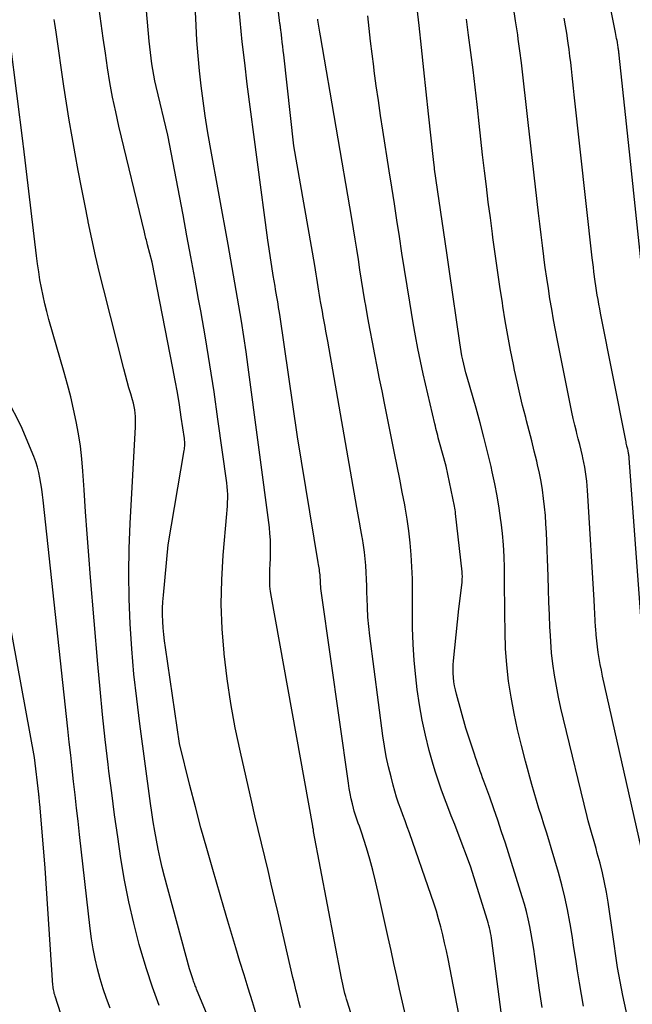
# Model space of a CAD drawing. Units: inches. Extents: x 2617517 to 2619650, y 1507206 to 1508947.
# Drawn here: x 2618056 to 2618092, y 1507901 to 1507959 of the extents above; entities that cross this region are included whole.
import ezdxf

# ---------------------------------------------------------------- set-up
doc = ezdxf.new("R2010")
doc.units = ezdxf.units.IN
doc.header["$MEASUREMENT"] = 0
doc.layers.add('Tile_2643_35_SE_contour_2ft', color=215, linetype='Continuous')

msp = doc.modelspace()

# ---------------------------------------------------------------- linework, layer by layer
at = {"layer": 'Tile_2643_35_SE_contour_2ft'}
for points in [[(2618092.64, 1507943.249, 8048), (2618091.86, 1507950.7, 8048), (2618091.206, 1507956.733, 8048), (2618091.199, 1507956.792, 8048), (2618091.192, 1507956.851, 8048), (2618091.186, 1507956.909, 8048), (2618091.179, 1507956.968, 8048), (2618091.171, 1507957.027, 8048), (2618091.164, 1507957.086, 8048), (2618091.156, 1507957.144, 8048), (2618091.148, 1507957.203, 8048), (2618091.145, 1507957.224, 8048), (2618091.135, 1507957.294, 8048), (2618091.124, 1507957.362, 8048), (2618091.112, 1507957.431, 8048), (2618091.099, 1507957.5, 8048), (2618091.08, 1507957.597, 8048), (2618091.057, 1507957.715, 8048), (2618091.034, 1507957.832, 8048), (2618091.01, 1507957.949, 8048), (2618090.987, 1507958.067, 8048), (2618088.745, 1507969.315, 8048)], [(2618076.47, 1507897.405, 8030), (2618075.288, 1507901.235, 8030), (2618075.236, 1507901.409, 8030), (2618075.187, 1507901.583, 8030), (2618075.14, 1507901.759, 8030), (2618075.095, 1507901.934, 8030), (2618075.053, 1507902.111, 8030), (2618075.013, 1507902.288, 8030), (2618074.976, 1507902.465, 8030), (2618074.94, 1507902.643, 8030), (2618073.305, 1507911.25, 8030), (2618073.29, 1507911.37, 8030), (2618073.266, 1507911.483, 8030), (2618073.262, 1507911.502, 8030), (2618073.258, 1507911.52, 8030), (2618073.255, 1507911.539, 8030), (2618073.251, 1507911.558, 8030), (2618070.827, 1507924.979, 8030), (2618070.78, 1507925.299, 8030), (2618070.747, 1507925.62, 8030), (2618070.733, 1507925.942, 8030), (2618070.734, 1507926.266, 8030), (2618070.745, 1507926.59, 8030), (2618070.756, 1507926.914, 8030), (2618070.767, 1507927.238, 8030), (2618070.777, 1507927.562, 8030), (2618070.78, 1507927.629, 8030), (2618070.782, 1507927.987, 8030), (2618070.774, 1507928.344, 8030), (2618070.747, 1507928.699, 8030), (2618070.709, 1507929.055, 8030), (2618069.474, 1507938.452, 8030), (2618069.35, 1507939.354, 8030), (2618069.219, 1507940.255, 8030), (2618069.078, 1507941.154, 8030), (2618068.929, 1507942.052, 8030), (2618068.774, 1507942.948, 8030), (2618068.617, 1507943.845, 8030), (2618068.457, 1507944.741, 8030), (2618068.295, 1507945.637, 8030), (2618067.242, 1507951.425, 8030), (2618067.091, 1507952.3, 8030), (2618066.95, 1507953.176, 8030), (2618066.825, 1507954.055, 8030), (2618066.71, 1507954.936, 8030), (2618066.613, 1507955.818, 8030), (2618066.529, 1507956.701, 8030), (2618066.464, 1507957.586, 8030), (2618066.413, 1507958.472, 8030), (2618066.19, 1507963.23, 8030)], [(2618072.531, 1507900.904, 8028), (2618072.44, 1507901.26, 8028), (2618072.35, 1507901.617, 8028), (2618072.262, 1507901.974, 8028), (2618072.176, 1507902.332, 8028), (2618072.092, 1507902.69, 8028), (2618071.201, 1507906.541, 8028), (2618071.013, 1507907.345, 8028), (2618070.824, 1507908.148, 8028), (2618070.632, 1507908.951, 8028), (2618070.439, 1507909.753, 8028), (2618070.246, 1507910.556, 8028), (2618070.054, 1507911.359, 8028), (2618069.867, 1507912.162, 8028), (2618069.681, 1507912.967, 8028), (2618069.014, 1507915.883, 8028), (2618068.713, 1507917.313, 8028), (2618068.448, 1507918.75, 8028), (2618068.235, 1507920.195, 8028), (2618068.057, 1507921.646, 8028), (2618068.053, 1507921.684, 8028), (2618067.945, 1507923.121, 8028), (2618067.892, 1507924.558, 8028), (2618067.923, 1507925.995, 8028), (2618068.009, 1507927.433, 8028), (2618068.226, 1507929.855, 8028), (2618068.243, 1507930.083, 8028), (2618068.257, 1507930.31, 8028), (2618068.266, 1507930.538, 8028), (2618068.272, 1507930.766, 8028), (2618068.27, 1507930.994, 8028), (2618068.261, 1507931.221, 8028), (2618068.241, 1507931.448, 8028), (2618068.215, 1507931.675, 8028), (2618067.7, 1507935.41, 8028), (2618067.471, 1507936.999, 8028), (2618067.228, 1507938.586, 8028), (2618066.965, 1507940.169, 8028), (2618066.689, 1507941.751, 8028), (2618066.563, 1507942.445, 8028), (2618066.338, 1507943.677, 8028), (2618066.112, 1507944.909, 8028), (2618065.883, 1507946.141, 8028), (2618065.652, 1507947.373, 8028), (2618064.77, 1507952.05, 8028), (2618064.074, 1507954.9, 8028), (2618063.999, 1507955.228, 8028), (2618063.931, 1507955.558, 8028), (2618063.873, 1507955.89, 8028), (2618063.821, 1507956.223, 8028), (2618063.777, 1507956.557, 8028), (2618063.737, 1507956.892, 8028), (2618063.702, 1507957.227, 8028), (2618063.67, 1507957.563, 8028), (2618063.245, 1507962.467, 8028)], [(2618078.696, 1507900.488, 8032), (2618078.511, 1507901.241, 8032), (2618078.337, 1507901.996, 8032), (2618078.17, 1507902.753, 8032), (2618078.003, 1507903.51, 8032), (2618077.837, 1507904.267, 8032), (2618077.671, 1507905.024, 8032), (2618077.09, 1507907.671, 8032), (2618076.937, 1507908.328, 8032), (2618076.772, 1507908.982, 8032), (2618076.588, 1507909.631, 8032), (2618076.394, 1507910.277, 8032), (2618076.099, 1507911.21, 8032), (2618076.042, 1507911.387, 8032), (2618075.982, 1507911.562, 8032), (2618075.92, 1507911.737, 8032), (2618075.856, 1507911.91, 8032), (2618075.794, 1507912.085, 8032), (2618075.736, 1507912.26, 8032), (2618075.684, 1507912.438, 8032), (2618075.636, 1507912.617, 8032), (2618075.575, 1507912.86, 8032), (2618075.505, 1507913.162, 8032), (2618075.441, 1507913.466, 8032), (2618075.386, 1507913.771, 8032), (2618075.338, 1507914.078, 8032), (2618073.762, 1507925.208, 8032), (2618073.745, 1507925.341, 8032), (2618073.731, 1507925.473, 8032), (2618073.72, 1507925.606, 8032), (2618073.711, 1507925.74, 8032), (2618073.707, 1507925.818, 8032), (2618073.702, 1507925.912, 8032), (2618073.697, 1507926.007, 8032), (2618073.691, 1507926.101, 8032), (2618073.686, 1507926.195, 8032), (2618073.678, 1507926.289, 8032), (2618073.669, 1507926.383, 8032), (2618073.656, 1507926.476, 8032), (2618073.641, 1507926.57, 8032), (2618073.638, 1507926.589, 8032), (2618073.62, 1507926.692, 8032), (2618073.602, 1507926.795, 8032), (2618073.584, 1507926.898, 8032), (2618073.567, 1507927.001, 8032), (2618072.35, 1507934.37, 8032), (2618071.314, 1507941.542, 8032), (2618071.283, 1507941.75, 8032), (2618071.251, 1507941.958, 8032), (2618071.217, 1507942.166, 8032), (2618071.183, 1507942.373, 8032), (2618071.148, 1507942.58, 8032), (2618071.112, 1507942.788, 8032), (2618071.077, 1507942.995, 8032), (2618071.041, 1507943.202, 8032), (2618070.935, 1507943.823, 8032), (2618070.85, 1507944.342, 8032), (2618070.768, 1507944.861, 8032), (2618070.692, 1507945.381, 8032), (2618070.621, 1507945.901, 8032), (2618069.417, 1507955.042, 8032), (2618069.264, 1507956.279, 8032), (2618069.123, 1507957.517, 8032), (2618069, 1507958.757, 8032), (2618068.89, 1507959.998, 8032)], [(2618082.02, 1507899.425, 8034), (2618081.177, 1507903.79, 8034), (2618081.081, 1507904.26, 8034), (2618080.98, 1507904.728, 8034), (2618080.87, 1507905.195, 8034), (2618080.754, 1507905.66, 8034), (2618080.629, 1507906.122, 8034), (2618080.495, 1507906.582, 8034), (2618080.35, 1507907.039, 8034), (2618080.198, 1507907.493, 8034), (2618078.912, 1507911.168, 8034), (2618078.789, 1507911.516, 8034), (2618078.664, 1507911.864, 8034), (2618078.537, 1507912.211, 8034), (2618078.409, 1507912.557, 8034), (2618078.285, 1507912.905, 8034), (2618078.168, 1507913.255, 8034), (2618078.062, 1507913.608, 8034), (2618077.962, 1507913.964, 8034), (2618077.837, 1507914.439, 8034), (2618077.692, 1507915.035, 8034), (2618077.562, 1507915.636, 8034), (2618077.456, 1507916.24, 8034), (2618077.365, 1507916.847, 8034), (2618076.603, 1507922.703, 8034), (2618076.54, 1507923.255, 8034), (2618076.489, 1507923.807, 8034), (2618076.456, 1507924.362, 8034), (2618076.435, 1507924.917, 8034), (2618076.427, 1507925.229, 8034), (2618076.416, 1507925.629, 8034), (2618076.4, 1507926.028, 8034), (2618076.38, 1507926.427, 8034), (2618076.356, 1507926.825, 8034), (2618076.324, 1507927.223, 8034), (2618076.282, 1507927.62, 8034), (2618076.227, 1507928.016, 8034), (2618076.164, 1507928.41, 8034), (2618076.149, 1507928.493, 8034), (2618076.072, 1507928.928, 8034), (2618075.995, 1507929.363, 8034), (2618075.918, 1507929.798, 8034), (2618075.841, 1507930.233, 8034), (2618074.128, 1507939.973, 8034), (2618074.077, 1507940.262, 8034), (2618074.025, 1507940.552, 8034), (2618073.973, 1507940.842, 8034), (2618073.92, 1507941.132, 8034), (2618073.867, 1507941.421, 8034), (2618073.815, 1507941.711, 8034), (2618073.765, 1507942.001, 8034), (2618073.715, 1507942.291, 8034), (2618073.694, 1507942.415, 8034), (2618073.652, 1507942.664, 8034), (2618073.612, 1507942.913, 8034), (2618073.573, 1507943.162, 8034), (2618073.535, 1507943.411, 8034), (2618073.496, 1507943.66, 8034), (2618073.457, 1507943.909, 8034), (2618073.415, 1507944.157, 8034), (2618073.373, 1507944.405, 8034), (2618072.14, 1507951.43, 8034), (2618071.549, 1507956.758, 8034), (2618071.522, 1507957.004, 8034), (2618071.494, 1507957.249, 8034), (2618071.465, 1507957.495, 8034), (2618071.437, 1507957.74, 8034), (2618071.392, 1507958.111, 8034), (2618071.385, 1507958.171, 8034), (2618071.378, 1507958.231, 8034), (2618071.37, 1507958.291, 8034), (2618071.362, 1507958.351, 8034), (2618071.355, 1507958.412, 8034), (2618071.347, 1507958.472, 8034), (2618071.34, 1507958.532, 8034), (2618071.333, 1507958.592, 8034), (2618071.175, 1507959.969, 8034)], [(2618089.12, 1507901.008, 8040), (2618088.991, 1507901.694, 8040), (2618088.875, 1507902.382, 8040), (2618088.768, 1507903.071, 8040), (2618088.665, 1507903.762, 8040), (2618088.559, 1507904.451, 8040), (2618088.447, 1507905.14, 8040), (2618088.333, 1507905.829, 8040), (2618088.316, 1507905.929, 8040), (2618088.178, 1507906.663, 8040), (2618088.022, 1507907.394, 8040), (2618087.842, 1507908.119, 8040), (2618087.644, 1507908.841, 8040), (2618087.22, 1507910.287, 8040), (2618087.082, 1507910.751, 8040), (2618086.942, 1507911.213, 8040), (2618086.798, 1507911.675, 8040), (2618086.652, 1507912.136, 8040), (2618086.506, 1507912.597, 8040), (2618086.365, 1507913.059, 8040), (2618086.23, 1507913.523, 8040), (2618086.098, 1507913.988, 8040), (2618085.719, 1507915.356, 8040), (2618085.476, 1507916.286, 8040), (2618085.251, 1507917.221, 8040), (2618085.053, 1507918.162, 8040), (2618084.874, 1507919.108, 8040), (2618084.731, 1507920.058, 8040), (2618084.62, 1507921.011, 8040), (2618084.555, 1507921.969, 8040), (2618084.521, 1507922.929, 8040), (2618084.509, 1507924.011, 8040), (2618084.501, 1507924.681, 8040), (2618084.494, 1507925.353, 8040), (2618084.487, 1507926.024, 8040), (2618084.479, 1507926.695, 8040), (2618084.46, 1507927.365, 8040), (2618084.425, 1507928.034, 8040), (2618084.368, 1507928.702, 8040), (2618084.295, 1507929.368, 8040), (2618084.282, 1507929.476, 8040), (2618084.18, 1507930.194, 8040), (2618084.063, 1507930.908, 8040), (2618083.925, 1507931.62, 8040), (2618083.772, 1507932.328, 8040), (2618083.701, 1507932.632, 8040), (2618083.495, 1507933.489, 8040), (2618083.28, 1507934.344, 8040), (2618083.053, 1507935.195, 8040), (2618082.818, 1507936.044, 8040), (2618082.295, 1507937.875, 8040), (2618082.227, 1507938.123, 8040), (2618082.162, 1507938.372, 8040), (2618082.103, 1507938.622, 8040), (2618082.047, 1507938.874, 8040), (2618081.996, 1507939.126, 8040), (2618081.948, 1507939.379, 8040), (2618081.906, 1507939.633, 8040), (2618081.867, 1507939.887, 8040), (2618081.269, 1507944.05, 8040), (2618081.23, 1507944.326, 8040), (2618081.189, 1507944.601, 8040), (2618081.149, 1507944.877, 8040), (2618081.109, 1507945.153, 8040), (2618080.391, 1507950.052, 8040), (2618080.383, 1507950.123, 8040), (2618080.33, 1507950.62, 8040), (2618080.043, 1507953.294, 8040), (2618079.904, 1507954.588, 8040), (2618079.764, 1507955.883, 8040), (2618079.622, 1507957.176, 8040), (2618079.48, 1507958.47, 8040), (2618079.311, 1507959.993, 8040)], [(2618092.491, 1507910.297, 8044), (2618090.239, 1507920.347, 8044), (2618090.167, 1507920.69, 8044), (2618090.098, 1507921.033, 8044), (2618090.036, 1507921.378, 8044), (2618089.98, 1507921.724, 8044), (2618089.931, 1507922.07, 8044), (2618089.889, 1507922.418, 8044), (2618089.857, 1507922.766, 8044), (2618089.832, 1507923.116, 8044), (2618089.826, 1507923.208, 8044), (2618089.803, 1507923.604, 8044), (2618089.78, 1507924, 8044), (2618089.757, 1507924.397, 8044), (2618089.734, 1507924.793, 8044), (2618089.376, 1507930.941, 8044), (2618089.357, 1507931.219, 8044), (2618089.334, 1507931.496, 8044), (2618089.306, 1507931.773, 8044), (2618089.273, 1507932.049, 8044), (2618089.234, 1507932.324, 8044), (2618089.189, 1507932.598, 8044), (2618089.136, 1507932.871, 8044), (2618089.078, 1507933.143, 8044), (2618089.05, 1507933.26, 8044), (2618088.973, 1507933.589, 8044), (2618088.894, 1507933.917, 8044), (2618088.813, 1507934.245, 8044), (2618088.73, 1507934.573, 8044), (2618088.703, 1507934.677, 8044), (2618088.609, 1507935.057, 8044), (2618088.52, 1507935.439, 8044), (2618088.436, 1507935.821, 8044), (2618088.356, 1507936.204, 8044), (2618087.592, 1507940.019, 8044), (2618087.474, 1507940.626, 8044), (2618087.36, 1507941.234, 8044), (2618087.254, 1507941.843, 8044), (2618087.151, 1507942.453, 8044), (2618087.056, 1507943.064, 8044), (2618086.963, 1507943.675, 8044), (2618086.877, 1507944.287, 8044), (2618086.794, 1507944.9, 8044), (2618086.789, 1507944.941, 8044), (2618086.708, 1507945.575, 8044), (2618086.629, 1507946.209, 8044), (2618086.553, 1507946.844, 8044), (2618086.48, 1507947.479, 8044), (2618085.956, 1507952.097, 8044), (2618085.877, 1507952.795, 8044), (2618085.799, 1507953.493, 8044), (2618085.722, 1507954.191, 8044), (2618085.646, 1507954.888, 8044), (2618085.567, 1507955.586, 8044), (2618085.483, 1507956.283, 8044), (2618085.392, 1507956.979, 8044), (2618085.296, 1507957.674, 8044), (2618085.26, 1507957.921, 8044), (2618085.137, 1507958.738, 8044), (2618085.006, 1507959.554, 8044)], [(2618069.963, 1507900.481, 8026), (2618069.715, 1507901.267, 8026), (2618069.469, 1507902.054, 8026), (2618069.225, 1507902.841, 8026), (2618068.982, 1507903.629, 8026), (2618068.742, 1507904.417, 8026), (2618068.503, 1507905.207, 8026), (2618068.269, 1507905.997, 8026), (2618068.037, 1507906.788, 8026), (2618067.389, 1507909.014, 8026), (2618067.04, 1507910.238, 8026), (2618066.7, 1507911.465, 8026), (2618066.375, 1507912.696, 8026), (2618066.058, 1507913.93, 8026), (2618065.44, 1507916.4, 8026), (2618064.616, 1507922.033, 8026), (2618064.566, 1507922.413, 8026), (2618064.523, 1507922.794, 8026), (2618064.492, 1507923.176, 8026), (2618064.467, 1507923.558, 8026), (2618064.457, 1507923.941, 8026), (2618064.457, 1507924.323, 8026), (2618064.474, 1507924.705, 8026), (2618064.502, 1507925.087, 8026), (2618064.78, 1507928.04, 8026), (2618065.722, 1507933.562, 8026), (2618065.735, 1507933.65, 8026), (2618065.746, 1507933.738, 8026), (2618065.752, 1507933.827, 8026), (2618065.755, 1507933.916, 8026), (2618065.754, 1507934.006, 8026), (2618065.75, 1507934.094, 8026), (2618065.742, 1507934.183, 8026), (2618065.732, 1507934.272, 8026), (2618065.547, 1507935.532, 8026), (2618065.438, 1507936.249, 8026), (2618065.321, 1507936.966, 8026), (2618065.194, 1507937.68, 8026), (2618065.06, 1507938.394, 8026), (2618063.85, 1507944.61, 8026), (2618063.576, 1507945.63, 8026), (2618063.552, 1507945.72, 8026), (2618063.528, 1507945.811, 8026), (2618063.504, 1507945.902, 8026), (2618063.48, 1507945.992, 8026), (2618063.457, 1507946.083, 8026), (2618063.434, 1507946.174, 8026), (2618063.411, 1507946.264, 8026), (2618063.389, 1507946.355, 8026), (2618061.898, 1507952.569, 8026), (2618061.705, 1507953.421, 8026), (2618061.527, 1507954.276, 8026), (2618061.371, 1507955.135, 8026), (2618061.231, 1507955.997, 8026), (2618061.102, 1507956.861, 8026), (2618060.976, 1507957.725, 8026), (2618060.852, 1507958.59, 8026), (2618060.73, 1507959.455, 8026)], [(2618086.693, 1507900.928, 8038), (2618086.609, 1507901.44, 8038), (2618086.533, 1507901.954, 8038), (2618086.263, 1507903.911, 8038), (2618086.198, 1507904.356, 8038), (2618086.128, 1507904.799, 8038), (2618086.051, 1507905.242, 8038), (2618085.968, 1507905.683, 8038), (2618085.875, 1507906.122, 8038), (2618085.772, 1507906.558, 8038), (2618085.654, 1507906.991, 8038), (2618085.526, 1507907.421, 8038), (2618084.538, 1507910.556, 8038), (2618084.32, 1507911.232, 8038), (2618084.095, 1507911.907, 8038), (2618083.861, 1507912.577, 8038), (2618083.621, 1507913.246, 8038), (2618083.276, 1507914.188, 8038), (2618083.204, 1507914.385, 8038), (2618083.133, 1507914.581, 8038), (2618083.063, 1507914.779, 8038), (2618082.994, 1507914.977, 8038), (2618082.926, 1507915.175, 8038), (2618082.859, 1507915.373, 8038), (2618082.793, 1507915.572, 8038), (2618082.727, 1507915.771, 8038), (2618082.23, 1507917.3, 8038), (2618081.676, 1507919.3, 8038), (2618081.617, 1507919.539, 8038), (2618081.566, 1507919.78, 8038), (2618081.528, 1507920.023, 8038), (2618081.499, 1507920.268, 8038), (2618081.484, 1507920.514, 8038), (2618081.478, 1507920.76, 8038), (2618081.487, 1507921.005, 8038), (2618081.505, 1507921.251, 8038), (2618081.82, 1507924.3, 8038), (2618081.999, 1507925.829, 8038), (2618082.006, 1507925.908, 8038), (2618082.012, 1507925.987, 8038), (2618082.016, 1507926.066, 8038), (2618082.018, 1507926.144, 8038), (2618082.017, 1507926.223, 8038), (2618082.014, 1507926.303, 8038), (2618082.008, 1507926.381, 8038), (2618082.001, 1507926.46, 8038), (2618081.622, 1507929.871, 8038), (2618081.608, 1507929.98, 8038), (2618081.593, 1507930.088, 8038), (2618081.574, 1507930.196, 8038), (2618081.553, 1507930.303, 8038), (2618081.06, 1507932.66, 8038), (2618080.68, 1507934.042, 8038), (2618080.644, 1507934.177, 8038), (2618080.608, 1507934.311, 8038), (2618080.572, 1507934.446, 8038), (2618080.537, 1507934.581, 8038), (2618080.503, 1507934.717, 8038), (2618080.47, 1507934.852, 8038), (2618080.437, 1507934.988, 8038), (2618080.405, 1507935.124, 8038), (2618079.73, 1507938.056, 8038), (2618079.566, 1507938.801, 8038), (2618079.41, 1507939.548, 8038), (2618079.269, 1507940.297, 8038), (2618079.136, 1507941.048, 8038), (2618078.933, 1507942.257, 8038), (2618078.775, 1507943.217, 8038), (2618078.621, 1507944.178, 8038), (2618078.471, 1507945.141, 8038), (2618078.326, 1507946.103, 8038), (2618078.181, 1507947.066, 8038), (2618078.035, 1507948.029, 8038), (2618077.886, 1507948.991, 8038), (2618077.736, 1507949.953, 8038), (2618077.361, 1507952.333, 8038), (2618077.227, 1507953.202, 8038), (2618077.098, 1507954.072, 8038), (2618076.976, 1507954.943, 8038), (2618076.858, 1507955.814, 8038), (2618076.824, 1507956.076, 8038), (2618076.73, 1507956.817, 8038), (2618076.639, 1507957.558, 8038), (2618076.555, 1507958.301, 8038), (2618076.475, 1507959.044, 8038)], [(2618068.02, 1507898.189, 8024), (2618066.447, 1507902.007, 8024), (2618066.42, 1507902.074, 8024), (2618066.392, 1507902.141, 8024), (2618066.366, 1507902.209, 8024), (2618066.339, 1507902.276, 8024), (2618066.314, 1507902.344, 8024), (2618066.289, 1507902.412, 8024), (2618066.265, 1507902.481, 8024), (2618066.242, 1507902.55, 8024), (2618066.03, 1507903.19, 8024), (2618064.568, 1507908.611, 8024), (2618064.433, 1507909.138, 8024), (2618064.306, 1507909.667, 8024), (2618064.193, 1507910.2, 8024), (2618064.089, 1507910.735, 8024), (2618063.995, 1507911.271, 8024), (2618063.906, 1507911.808, 8024), (2618063.824, 1507912.347, 8024), (2618063.747, 1507912.886, 8024), (2618063.116, 1507917.545, 8024), (2618062.935, 1507919.008, 8024), (2618062.777, 1507920.472, 8024), (2618062.653, 1507921.939, 8024), (2618062.552, 1507923.409, 8024), (2618062.492, 1507924.881, 8024), (2618062.466, 1507926.352, 8024), (2618062.49, 1507927.823, 8024), (2618062.548, 1507929.295, 8024), (2618062.865, 1507934.955, 8024), (2618062.872, 1507935.155, 8024), (2618062.872, 1507935.355, 8024), (2618062.864, 1507935.555, 8024), (2618062.849, 1507935.754, 8024), (2618062.824, 1507935.953, 8024), (2618062.791, 1507936.15, 8024), (2618062.747, 1507936.344, 8024), (2618062.694, 1507936.537, 8024), (2618062.589, 1507936.881, 8024), (2618062.481, 1507937.246, 8024), (2618062.377, 1507937.612, 8024), (2618062.277, 1507937.979, 8024), (2618062.181, 1507938.346, 8024), (2618061.007, 1507942.976, 8024), (2618060.763, 1507943.972, 8024), (2618060.528, 1507944.969, 8024), (2618060.307, 1507945.97, 8024), (2618060.097, 1507946.973, 8024), (2618060.088, 1507947.016, 8024), (2618059.892, 1507948, 8024), (2618059.699, 1507948.985, 8024), (2618059.512, 1507949.97, 8024), (2618059.328, 1507950.956, 8024), (2618059.153, 1507951.944, 8024), (2618058.984, 1507952.933, 8024), (2618058.826, 1507953.923, 8024), (2618058.675, 1507954.915, 8024), (2618058.209, 1507958.079, 8024), (2618058.171, 1507958.331, 8024), (2618058.132, 1507958.583, 8024), (2618058.091, 1507958.834, 8024)], [(2618084.299, 1507900.665, 8036), (2618083.742, 1507904.851, 8036), (2618083.72, 1507905.001, 8036), (2618083.697, 1507905.151, 8036), (2618083.67, 1507905.3, 8036), (2618083.642, 1507905.449, 8036), (2618083.609, 1507905.596, 8036), (2618083.574, 1507905.743, 8036), (2618083.535, 1507905.889, 8036), (2618083.492, 1507906.034, 8036), (2618082.5, 1507909.21, 8036), (2618081.768, 1507911.132, 8036), (2618081.57, 1507911.651, 8036), (2618081.372, 1507912.169, 8036), (2618081.173, 1507912.688, 8036), (2618080.974, 1507913.206, 8036), (2618080.782, 1507913.726, 8036), (2618080.6, 1507914.25, 8036), (2618080.432, 1507914.779, 8036), (2618080.273, 1507915.31, 8036), (2618080.079, 1507915.997, 8036), (2618079.853, 1507916.88, 8036), (2618079.655, 1507917.767, 8036), (2618079.501, 1507918.663, 8036), (2618079.375, 1507919.565, 8036), (2618079.289, 1507920.308, 8036), (2618079.198, 1507921.262, 8036), (2618079.13, 1507922.217, 8036), (2618079.1, 1507923.174, 8036), (2618079.093, 1507924.132, 8036), (2618079.099, 1507924.641, 8036), (2618079.099, 1507925.345, 8036), (2618079.089, 1507926.049, 8036), (2618079.062, 1507926.752, 8036), (2618079.024, 1507927.455, 8036), (2618078.965, 1507928.157, 8036), (2618078.889, 1507928.856, 8036), (2618078.787, 1507929.552, 8036), (2618078.668, 1507930.245, 8036), (2618078.642, 1507930.377, 8036), (2618078.497, 1507931.135, 8036), (2618078.349, 1507931.892, 8036), (2618078.199, 1507932.649, 8036), (2618078.048, 1507933.406, 8036), (2618077.455, 1507936.347, 8036), (2618077.311, 1507937.06, 8036), (2618077.168, 1507937.773, 8036), (2618077.025, 1507938.487, 8036), (2618076.883, 1507939.2, 8036), (2618076.745, 1507939.914, 8036), (2618076.61, 1507940.629, 8036), (2618076.482, 1507941.345, 8036), (2618076.359, 1507942.062, 8036), (2618076.313, 1507942.339, 8036), (2618076.213, 1507942.942, 8036), (2618076.115, 1507943.546, 8036), (2618076.02, 1507944.15, 8036), (2618075.927, 1507944.754, 8036), (2618075.833, 1507945.358, 8036), (2618075.737, 1507945.962, 8036), (2618075.638, 1507946.566, 8036), (2618075.536, 1507947.169, 8036), (2618073.703, 1507957.864, 8036), (2618073.665, 1507958.092, 8036), (2618073.628, 1507958.32, 8036), (2618073.592, 1507958.548, 8036), (2618073.559, 1507958.776, 8036), (2618073.547, 1507958.853, 8036)], [(2618091.962, 1507899.107, 8042), (2618091.419, 1507901.629, 8042), (2618091.335, 1507902.039, 8042), (2618091.256, 1507902.45, 8042), (2618091.184, 1507902.863, 8042), (2618091.117, 1507903.276, 8042), (2618091.054, 1507903.69, 8042), (2618090.992, 1507904.104, 8042), (2618090.931, 1507904.519, 8042), (2618090.871, 1507904.933, 8042), (2618090.556, 1507907.108, 8042), (2618090.462, 1507907.684, 8042), (2618090.355, 1507908.257, 8042), (2618090.227, 1507908.826, 8042), (2618090.085, 1507909.392, 8042), (2618089.926, 1507909.98, 8042), (2618089.853, 1507910.249, 8042), (2618089.777, 1507910.518, 8042), (2618089.699, 1507910.786, 8042), (2618089.62, 1507911.054, 8042), (2618089.541, 1507911.322, 8042), (2618089.466, 1507911.59, 8042), (2618089.395, 1507911.86, 8042), (2618089.326, 1507912.131, 8042), (2618087.939, 1507917.825, 8042), (2618087.791, 1507918.468, 8042), (2618087.653, 1507919.112, 8042), (2618087.53, 1507919.759, 8042), (2618087.417, 1507920.408, 8042), (2618087.323, 1507921.06, 8042), (2618087.246, 1507921.714, 8042), (2618087.193, 1507922.37, 8042), (2618087.156, 1507923.027, 8042), (2618087.15, 1507923.199, 8042), (2618087.122, 1507923.943, 8042), (2618087.093, 1507924.688, 8042), (2618087.065, 1507925.432, 8042), (2618087.037, 1507926.177, 8042), (2618086.94, 1507928.762, 8042), (2618086.914, 1507929.263, 8042), (2618086.88, 1507929.764, 8042), (2618086.833, 1507930.263, 8042), (2618086.777, 1507930.762, 8042), (2618086.706, 1507931.259, 8042), (2618086.626, 1507931.753, 8042), (2618086.53, 1507932.245, 8042), (2618086.423, 1507932.736, 8042), (2618086.374, 1507932.946, 8042), (2618086.233, 1507933.539, 8042), (2618086.087, 1507934.132, 8042), (2618085.937, 1507934.722, 8042), (2618085.782, 1507935.312, 8042), (2618085.729, 1507935.511, 8042), (2618085.551, 1507936.202, 8042), (2618085.381, 1507936.894, 8042), (2618085.224, 1507937.589, 8042), (2618085.074, 1507938.286, 8042), (2618085.01, 1507938.599, 8042), (2618084.841, 1507939.455, 8042), (2618084.68, 1507940.313, 8042), (2618084.533, 1507941.173, 8042), (2618084.395, 1507942.035, 8042), (2618084.366, 1507942.223, 8042), (2618084.222, 1507943.181, 8042), (2618084.081, 1507944.138, 8042), (2618083.944, 1507945.097, 8042), (2618083.811, 1507946.056, 8042), (2618083.781, 1507946.274, 8042), (2618083.658, 1507947.196, 8042), (2618083.538, 1507948.118, 8042), (2618083.424, 1507949.041, 8042), (2618083.313, 1507949.964, 8042), (2618083.206, 1507950.888, 8042), (2618083.1, 1507951.812, 8042), (2618082.998, 1507952.736, 8042), (2618082.897, 1507953.66, 8042), (2618082.877, 1507953.847, 8042), (2618082.763, 1507954.865, 8042), (2618082.643, 1507955.882, 8042), (2618082.514, 1507956.897, 8042), (2618082.379, 1507957.912, 8042), (2618082.251, 1507958.841, 8042)], [(2618092.521, 1507923.343, 8046), (2618091.792, 1507933.119, 8046), (2618091.788, 1507933.173, 8046), (2618091.783, 1507933.227, 8046), (2618091.776, 1507933.282, 8046), (2618091.77, 1507933.336, 8046), (2618091.762, 1507933.389, 8046), (2618091.752, 1507933.443, 8046), (2618091.742, 1507933.496, 8046), (2618091.73, 1507933.55, 8046), (2618091.725, 1507933.573, 8046), (2618091.71, 1507933.638, 8046), (2618091.695, 1507933.703, 8046), (2618091.679, 1507933.767, 8046), (2618091.664, 1507933.832, 8046), (2618091.659, 1507933.851, 8046), (2618091.641, 1507933.926, 8046), (2618091.624, 1507934, 8046), (2618091.608, 1507934.075, 8046), (2618091.593, 1507934.15, 8046), (2618090.118, 1507941.615, 8046), (2618090.067, 1507941.88, 8046), (2618090.017, 1507942.146, 8046), (2618089.97, 1507942.411, 8046), (2618089.924, 1507942.677, 8046), (2618089.881, 1507942.944, 8046), (2618089.84, 1507943.211, 8046), (2618089.803, 1507943.478, 8046), (2618089.767, 1507943.745, 8046), (2618089.765, 1507943.762, 8046), (2618089.73, 1507944.039, 8046), (2618089.697, 1507944.315, 8046), (2618089.665, 1507944.592, 8046), (2618089.633, 1507944.868, 8046), (2618088.579, 1507954.416, 8046), (2618088.538, 1507954.794, 8046), (2618088.496, 1507955.172, 8046), (2618088.454, 1507955.55, 8046), (2618088.413, 1507955.928, 8046), (2618088.37, 1507956.307, 8046), (2618088.324, 1507956.684, 8046), (2618088.274, 1507957.062, 8046), (2618088.222, 1507957.438, 8046), (2618088.203, 1507957.572, 8046), (2618088.136, 1507958.016, 8046), (2618088.065, 1507958.458, 8046), (2618087.988, 1507958.9, 8046)], [(2618064.258, 1507901.045, 8022), (2618063.86, 1507902.116, 8022), (2618063.504, 1507903.202, 8022), (2618063.175, 1507904.296, 8022), (2618063.085, 1507904.619, 8022), (2618062.76, 1507905.868, 8022), (2618062.467, 1507907.124, 8022), (2618062.221, 1507908.389, 8022), (2618062.007, 1507909.662, 8022), (2618061.822, 1507910.94, 8022), (2618061.643, 1507912.22, 8022), (2618061.474, 1507913.5, 8022), (2618061.313, 1507914.782, 8022), (2618061.266, 1507915.16, 8022), (2618061.095, 1507916.632, 8022), (2618060.935, 1507918.105, 8022), (2618060.792, 1507919.58, 8022), (2618060.66, 1507921.056, 8022), (2618060.237, 1507926.125, 8022), (2618060.134, 1507927.408, 8022), (2618060.035, 1507928.691, 8022), (2618059.944, 1507929.974, 8022), (2618059.859, 1507931.258, 8022), (2618059.788, 1507932.35, 8022), (2618059.726, 1507933.086, 8022), (2618059.643, 1507933.82, 8022), (2618059.53, 1507934.55, 8022), (2618059.396, 1507935.276, 8022), (2618059.239, 1507935.999, 8022), (2618059.071, 1507936.719, 8022), (2618058.886, 1507937.435, 8022), (2618058.689, 1507938.148, 8022), (2618057.794, 1507941.25, 8022), (2618057.669, 1507941.708, 8022), (2618057.552, 1507942.169, 8022), (2618057.449, 1507942.632, 8022), (2618057.354, 1507943.098, 8022), (2618057.27, 1507943.566, 8022), (2618057.193, 1507944.034, 8022), (2618057.126, 1507944.505, 8022), (2618057.065, 1507944.976, 8022), (2618056.3, 1507951.41, 8022), (2618056.293, 1507951.518, 8022), (2618056.289, 1507951.55, 8022), (2618055.548, 1507957.424, 8022)], [(2618061.38, 1507900.899, 8020), (2618061.17, 1507901.463, 8020), (2618060.974, 1507902.032, 8020), (2618060.8, 1507902.608, 8020), (2618060.643, 1507903.189, 8020), (2618060.508, 1507903.776, 8020), (2618060.389, 1507904.366, 8020), (2618060.293, 1507904.959, 8020), (2618060.213, 1507905.556, 8020), (2618059.587, 1507911.074, 8020), (2618059.499, 1507911.847, 8020), (2618059.412, 1507912.619, 8020), (2618059.326, 1507913.391, 8020), (2618059.24, 1507914.164, 8020), (2618059.155, 1507914.936, 8020), (2618059.071, 1507915.709, 8020), (2618058.986, 1507916.482, 8020), (2618058.903, 1507917.254, 8020), (2618057.453, 1507930.649, 8020), (2618057.414, 1507930.978, 8020), (2618057.371, 1507931.306, 8020), (2618057.321, 1507931.633, 8020), (2618057.268, 1507931.959, 8020), (2618057.2, 1507932.282, 8020), (2618057.119, 1507932.601, 8020), (2618057.017, 1507932.914, 8020), (2618056.901, 1507933.223, 8020), (2618056.17, 1507935, 8020), (2618055.36, 1507936.566, 8020)], [(2618059.36, 1507897.89, 8018), (2618058.156, 1507901.594, 8018), (2618058.132, 1507901.672, 8018), (2618058.11, 1507901.751, 8018), (2618058.091, 1507901.831, 8018), (2618058.074, 1507901.911, 8018), (2618058.06, 1507901.992, 8018), (2618058.048, 1507902.073, 8018), (2618058.039, 1507902.154, 8018), (2618058.032, 1507902.235, 8018), (2618057.58, 1507909.09, 8018), (2618057.256, 1507912.871, 8018), (2618057.25, 1507912.941, 8018), (2618057.243, 1507913.011, 8018), (2618057.236, 1507913.081, 8018), (2618057.229, 1507913.151, 8018), (2618057.222, 1507913.221, 8018), (2618057.214, 1507913.29, 8018), (2618057.206, 1507913.36, 8018), (2618057.198, 1507913.43, 8018), (2618056.95, 1507915.58, 8018), (2618054.356, 1507929.656, 8018)]]:
    msp.add_polyline3d(points, dxfattribs=at)

doc.saveas('drawing.dxf')
